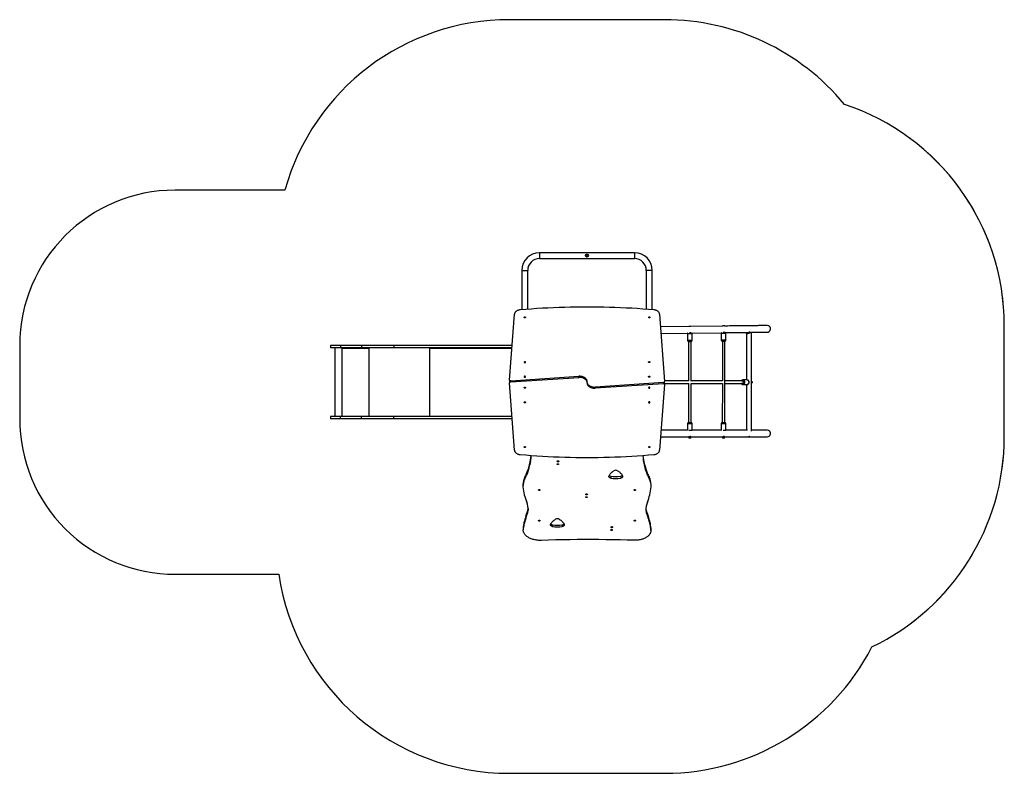
# Model space of a CAD drawing. Units: millimetres. Extents: x 49 to 683, y 68 to 553.
import ezdxf

# ---------------------------------------------------------------- set-up
doc = ezdxf.new("R2010")
doc.units = ezdxf.units.MM

msp = doc.modelspace()

# ---------------------------------------------------------------- linework, layer by layer
at = {"color": 7, "linetype": 'Continuous', "lineweight": 25}
for p, q in [((444.61, 403.43), (383.51, 403.43)), ((383.51, 399.63), (444.61, 399.63)), ((413.41, 401.33), (413.41, 401.73)), ((414.61, 401.73), (414.61, 401.33)), ((372.11, 392.03), (372.11, 366.66)), ((375.91, 366.97), (375.91, 392.03)), ((452.21, 392.03), (452.21, 366.97)), ((456.01, 366.66), (456.01, 392.03)), ((364.16, 321.41), (367.41, 363.78)), ((460.73, 363.78), (463.96, 320.48)), ((479.64, 355.93), (461.33, 355.72)), ((479.59, 356.16), (479.59, 355.93)), ((479.59, 356.16), (480.22, 356.16)), ((480.22, 356.16), (480.79, 356.16)), ((501.43, 356.18), (480.79, 355.94)), ((480.79, 355.92), (480.79, 356.16)), ((501.26, 356.35), (501.27, 356.18)), ((502.47, 356.15), (502.46, 356.36)), ((461.65, 351.48), (478.96, 351.68)), ((478.69, 351.33), (478.69, 346.83)), ((481.12, 351.83), (479.94, 351.83)), ((481.52, 351.71), (500.94, 351.93)), ((481.69, 346.83), (481.69, 351.33)), ((500.4, 351.52), (500.43, 347.02)), ((503.18, 351.96), (517.98, 352.13)), ((503.43, 347.04), (503.4, 351.54)), ((516.57, 351.77), (516.57, 321.52)), ((519.94, 288.58), (519.94, 351.77)), ((249.08, 343.68), (249.08, 342.18)), ((255.45, 343.68), (249.08, 343.68)), ((255.45, 342.18), (249.08, 342.18)), ((251.72, 342.18), (251.72, 297.88)), ((255.45, 343.68), (255.45, 342.18)), ((269.02, 343.68), (255.45, 343.68)), ((269.02, 342.18), (255.45, 342.18)), ((256.29, 342.18), (256.29, 297.88)), ((256.39, 342.18), (256.39, 341.68)), ((256.41, 341.68), (256.41, 342.18)), ((269.02, 343.68), (269.02, 342.18)), ((289.86, 343.68), (269.02, 343.68)), ((289.86, 342.18), (269.02, 342.18)), ((273.53, 341.98), (273.53, 342.18)), ((273.58, 341.68), (273.58, 342.18)), ((289.86, 343.68), (289.86, 342.18)), ((365.87, 343.68), (289.86, 343.68)), ((365.75, 342.18), (289.86, 342.18)), ((313.06, 342.18), (313.06, 341.68)), ((313.19, 342.02), (313.19, 342.18)), ((479.19, 346.33), (480.24, 346.33)), ((479.39, 346.33), (479.39, 320.83)), ((480.24, 346.33), (481.19, 346.33)), ((480.99, 320.81), (480.99, 346.33)), ((501.16, 346.52), (501.12, 320.83)), ((502.68, 293.93), (502.76, 346.54)), ((256.41, 341.68), (256.39, 341.68)), ((256.49, 341.68), (256.49, 341.78)), ((273.49, 341.78), (256.49, 341.78)), ((273.49, 341.78), (273.49, 341.68)), ((273.51, 341.78), (273.49, 341.78)), ((273.51, 341.68), (273.49, 341.68)), ((273.51, 341.68), (273.51, 341.78)), ((273.53, 341.98), (273.58, 341.98)), ((313.14, 341.68), (313.14, 341.78)), ((364.97, 320.98), (408.83, 323.84)), ((364.97, 320.28), (408.83, 323.13)), ((408.83, 323.13), (408.83, 323.84)), ((364.16, 321.35), (364.16, 320.64)), ((364.17, 320.33), (364.17, 319.62)), ((367.41, 276.27), (364.17, 319.57)), ((364.97, 320.28), (364.97, 320.98)), ((463.16, 319.77), (419.31, 316.92)), ((463.16, 319.07), (419.31, 316.21)), ((419.31, 316.92), (419.31, 316.21)), ((463.97, 318.64), (460.73, 276.28)), ((463.16, 319.77), (463.16, 319.07)), ((479.61, 320.83), (463.94, 320.83)), ((463.97, 319.72), (463.97, 320.43)), ((463.98, 318.71), (463.98, 319.41)), ((463.98, 319.23), (479.6, 319.23)), ((479.39, 319.23), (479.39, 293.93)), ((501.15, 320.83), (480.99, 320.83)), ((480.99, 293.93), (480.99, 319.24)), ((480.99, 319.23), (501.15, 319.23)), ((501.12, 319.23), (501.08, 293.93)), ((514.04, 320.83), (502.72, 320.83)), ((502.72, 319.23), (514.04, 319.23)), ((514.18, 318.53), (514.21, 318.53)), ((514.21, 318.53), (514.31, 318.52)), ((514.31, 318.52), (514.33, 318.52)), ((516.99, 321.52), (514.33, 321.52)), ((514.33, 318.52), (516.99, 318.52)), ((516.57, 318.52), (516.57, 289.16)), ((249.08, 297.88), (249.08, 296.38)), ((255.45, 297.88), (249.08, 297.88)), ((255.45, 296.38), (255.45, 297.88)), ((269.02, 297.88), (255.45, 297.88)), ((256.39, 298.38), (256.39, 297.88)), ((256.41, 298.38), (256.39, 298.38)), ((256.41, 297.88), (256.41, 298.38)), ((256.49, 298.28), (256.49, 298.38)), ((256.49, 298.28), (273.49, 298.28)), ((269.02, 296.38), (269.02, 297.88)), ((289.86, 297.88), (269.02, 297.88)), ((273.49, 298.38), (273.49, 298.28)), ((273.51, 298.38), (273.49, 298.38)), ((273.51, 298.28), (273.49, 298.28)), ((273.51, 298.28), (273.51, 298.38)), ((273.53, 298.08), (273.53, 297.88)), ((273.53, 298.08), (273.58, 298.08)), ((273.58, 297.88), (273.58, 298.38)), ((289.86, 296.38), (289.86, 297.88)), ((365.79, 297.88), (289.86, 297.88)), ((313.06, 298.38), (313.06, 297.88)), ((313.14, 298.28), (313.14, 298.38)), ((313.19, 297.88), (313.19, 298.03)), ((255.45, 296.38), (249.08, 296.38)), ((269.02, 296.38), (255.45, 296.38)), ((289.86, 296.38), (269.02, 296.38)), ((365.91, 296.38), (289.86, 296.38)), ((478.69, 293.43), (478.69, 289.16)), ((481.19, 293.93), (479.19, 293.93)), ((481.69, 289.06), (481.69, 293.43)), ((500.38, 293.43), (500.38, 289.16)), ((502.88, 293.93), (500.88, 293.93)), ((501.08, 293.93), (501.88, 293.93)), ((503.38, 288.93), (503.38, 293.43)), ((478.83, 289.16), (461.71, 289.16)), ((500.77, 289.16), (481.69, 289.16)), ((503.37, 288.9), (503.38, 288.93)), ((517.4, 289.16), (503.38, 289.16)), ((529.98, 289.16), (519.94, 289.16)), ((461.39, 284.92), (479.65, 284.92)), ((479.59, 284.92), (479.59, 284.1)), ((480.79, 284.1), (479.59, 284.1)), ((480.79, 284.1), (480.79, 284.94)), ((480.79, 284.92), (501.44, 284.92)), ((501.28, 284.92), (501.28, 284.1)), ((502.48, 284.1), (501.28, 284.1)), ((502.48, 284.1), (502.48, 284.96)), ((502.48, 284.92), (517.95, 284.92)), ((518.55, 284.92), (529.98, 284.92)), ((375.27, 261.63), (375.27, 260.44)), ((452.85, 261.63), (452.85, 260.44)), ((372.86, 254.17), (372.86, 252.99)), ((374.02, 258.98), (374.02, 257.8)), ((429.37, 259.5), (429.37, 258.32)), ((435.72, 259.5), (435.72, 258.32)), ((454.11, 258.98), (454.11, 257.8)), ((455.27, 252.99), (455.27, 254.17)), ((376.14, 238.64), (376.14, 238.66)), ((376.14, 238.64), (376.14, 237.45)), ((451.98, 238.66), (451.98, 238.64)), ((451.98, 238.64), (451.98, 237.45)), ((373.49, 229.56), (373.49, 228.37)), ((374.75, 233.83), (374.75, 232.64)), ((391.82, 228.29), (391.82, 227.11)), ((398.17, 228.29), (398.17, 227.11)), ((453.38, 233.83), (453.38, 232.64)), ((454.63, 229.56), (454.63, 228.37)), ((372.95, 226.27), (372.95, 225.09)), ((372.95, 226.19), (372.95, 226.27)), ((372.95, 226.19), (372.95, 225)), ((455.17, 226.27), (455.17, 225.09)), ((455.19, 224.64), (455.19, 225.82))]:
    msp.add_line(p, q, dxfattribs=at)
at = {"color": 8, "linetype": 'Continuous', "lineweight": 25}
for p, q in [((383.51, 403.43), (383.51, 399.63)), ((444.61, 403.43), (444.61, 399.63)), ((372.11, 392.03), (375.91, 392.03)), ((456.01, 392.03), (452.21, 392.03)), ((478.69, 351.33), (480.26, 351.33)), ((480.26, 351.33), (481.69, 351.33)), ((273.68, 342.18), (273.68, 297.88)), ((312.75, 342.18), (312.75, 297.88)), ((478.69, 346.83), (478.69, 346.83)), ((481.69, 346.83), (478.69, 346.83)), ((500.44, 347.02), (500.43, 347.02)), ((313.14, 341.68), (313.06, 341.68)), ((365.72, 341.78), (313.14, 341.78)), ((313.14, 298.38), (313.06, 298.38)), ((313.14, 298.28), (365.76, 298.28)), ((478.69, 293.43), (478.71, 293.43)), ((478.71, 293.43), (481.69, 293.43)), ((500.38, 293.43), (503.38, 293.43)), ((481.64, 288.93), (479.57, 288.93)), ((503.38, 288.93), (501.69, 288.93))]:
    msp.add_line(p, q, dxfattribs=at)
msp.add_lwpolyline([(682.54, 356.5, 0.323421), (579.66, 498.9, 0.223839), (463.97, 553.43), (364.17, 553.43, 0.336707), (219.67, 443.68), (149.05, 443.68, 0.41418), (49.05, 343.69), (49.04, 296.39, 0.414247), (149.04, 196.38), (215.77, 196.38, 0.37197), (364.17, 68.25), (463.97, 68.25, 0.281031), (597.37, 149.66, 0.288594), (682.54, 284.92)], format="xyb", close=True)
at = {"color": 7, "linetype": 'Continuous', "lineweight": 25, "flags": 128}
for points in [[(457.09, 366.57), (453.52, 366.87), (449.95, 367.14), (446.37, 367.39), (442.79, 367.61), (439.21, 367.81), (435.62, 367.98), (432.03, 368.13), (428.44, 368.24), (424.85, 368.34), (421.26, 368.4), (417.66, 368.44), (414.07, 368.45), (410.47, 368.44), (406.88, 368.4), (403.29, 368.34), (399.69, 368.24), (396.1, 368.13), (392.52, 367.98), (388.93, 367.81), (385.35, 367.61), (381.77, 367.39), (378.19, 367.14), (374.61, 366.87), (371.05, 366.57)], [(371.05, 366.57), (370.66, 366.53), (370.27, 366.46), (369.9, 366.37), (369.55, 366.26), (369.21, 366.12), (368.89, 365.95), (368.6, 365.77), (368.33, 365.57), (368.09, 365.34), (367.89, 365.11), (367.72, 364.86), (367.59, 364.6), (367.49, 364.33), (367.43, 364.05), (367.41, 363.78)], [(374.42, 361.75), (374.41, 361.67), (374.35, 361.6), (374.27, 361.53), (374.17, 361.49), (374.05, 361.47), (373.93, 361.48), (373.82, 361.51), (373.73, 361.56), (373.66, 361.63), (373.63, 361.71), (373.63, 361.8), (373.66, 361.88), (373.73, 361.95), (373.82, 362), (373.93, 362.03), (374.05, 362.04), (374.17, 362.02), (374.27, 361.98), (374.35, 361.91), (374.41, 361.84), (374.42, 361.75)], [(454.52, 361.75), (454.51, 361.67), (454.45, 361.6), (454.37, 361.53), (454.27, 361.49), (454.15, 361.47), (454.03, 361.48), (453.92, 361.51), (453.83, 361.56), (453.76, 361.63), (453.73, 361.71), (453.73, 361.8), (453.76, 361.88), (453.83, 361.95), (453.92, 362), (454.03, 362.03), (454.15, 362.04), (454.27, 362.02), (454.37, 361.98), (454.45, 361.91), (454.51, 361.84), (454.52, 361.75)], [(460.73, 363.78), (460.71, 364.05), (460.65, 364.33), (460.55, 364.6), (460.42, 364.86), (460.24, 365.11), (460.04, 365.34), (459.8, 365.57), (459.54, 365.77), (459.24, 365.95), (458.93, 366.12), (458.59, 366.26), (458.23, 366.37), (457.86, 366.46), (457.48, 366.53), (457.09, 366.57)], [(529.96, 356.5), (529.86, 356.5), (529.74, 356.5), (529.57, 356.5), (529.38, 356.5), (529.15, 356.5), (528.88, 356.49), (528.58, 356.49), (528.24, 356.49), (527.87, 356.48), (527.47, 356.48), (527.03, 356.47), (526.56, 356.47), (526.06, 356.46), (525.52, 356.45), (524.95, 356.45), (524.34, 356.44), (523.7, 356.43), (523.03, 356.43), (522.33, 356.42), (521.6, 356.41), (520.83, 356.4), (520.04, 356.39), (519.21, 356.38), (518.35, 356.37), (517.46, 356.36), (516.54, 356.35), (515.59, 356.34), (514.61, 356.33), (513.61, 356.32), (512.57, 356.31), (511.51, 356.29), (510.42, 356.28), (509.3, 356.27), (508.15, 356.25), (506.98, 356.24), (505.78, 356.23), (504.56, 356.21), (503.31, 356.2), (502.47, 356.19)], [(502.89, 352.04), (502.87, 352.04), (502.82, 352.04), (502.73, 352.04), (502.61, 352.04), (502.46, 352.04), (502.3, 352.04), (502.12, 352.04), (501.93, 352.03), (501.74, 352.03)], [(519.94, 351.77), (519.92, 351.89), (519.85, 352.02), (519.78, 352.07), (519.69, 352.11), (519.58, 352.11), (519.45, 352.09), (519.29, 352.03), (519.12, 351.95), (518.85, 351.82), (518.56, 351.67), (518.26, 351.53), (517.93, 351.4), (517.71, 351.34), (517.49, 351.3), (517.26, 351.28), (517.08, 351.29), (516.92, 351.33), (516.79, 351.4), (516.69, 351.48), (516.61, 351.61), (516.57, 351.75), (516.59, 351.89), (516.66, 352.02), (516.73, 352.07), (516.82, 352.11), (516.93, 352.11), (517.06, 352.09), (517.22, 352.03), (517.39, 351.95), (517.66, 351.82), (517.95, 351.67), (518.26, 351.53)], [(518.18, 351.5), (518.11, 351.53), (517.89, 351.62), (517.64, 351.72), (517.41, 351.81), (517.26, 351.86), (517.13, 351.88), (517.01, 351.89), (516.91, 351.86), (516.8, 351.77), (516.77, 351.67), (516.79, 351.57), (516.85, 351.46), (516.95, 351.38), (517.07, 351.32), (517.21, 351.29), (517.32, 351.28)], [(518.79, 352.22), (518.68, 352.21), (518.51, 352.19), (518.32, 352.16), (518.13, 352.14), (517.96, 352.13)], [(518.27, 352.15), (518.34, 352.15), (518.53, 352.13), (518.69, 352.14), (518.81, 352.16), (518.87, 352.19), (518.86, 352.21), (518.79, 352.22)], [(518.57, 352.13), (519.45, 352.14), (520.3, 352.15), (521.12, 352.16), (521.9, 352.17), (522.65, 352.18), (523.36, 352.19), (524.04, 352.2), (524.68, 352.2), (525.29, 352.21), (525.87, 352.22), (526.4, 352.22), (526.91, 352.23), (527.37, 352.24), (527.8, 352.24), (528.19, 352.24), (528.55, 352.25), (528.87, 352.25), (529.15, 352.26), (529.4, 352.26), (529.6, 352.26), (529.77, 352.26), (529.91, 352.26), (530, 352.27)], [(313.14, 341.78), (313.14, 341.85), (313.16, 341.93), (313.18, 342), (313.21, 342.06), (313.25, 342.11), (313.29, 342.15), (313.34, 342.17), (313.39, 342.18)], [(500.94, 346.52), (500.94, 346.52), (500.99, 346.52), (501.06, 346.53), (501.17, 346.53), (501.31, 346.53), (501.46, 346.53), (501.64, 346.53), (501.83, 346.53), (502.02, 346.53)], [(502.02, 346.53), (502.2, 346.54), (502.38, 346.54), (502.54, 346.54), (502.68, 346.54), (502.79, 346.54), (502.85, 346.54)], [(502.05, 346.54), (502.16, 346.54), (502.33, 346.54), (502.48, 346.54), (502.62, 346.54), (502.74, 346.54), (502.83, 346.54), (502.84, 346.54)], [(313.06, 341.68), (313.06, 341.66), (313.07, 341.64), (313.08, 341.63), (313.1, 341.63), (313.11, 341.63), (313.12, 341.64), (313.13, 341.66), (313.14, 341.68)], [(373.57, 332.97), (373.59, 332.88), (373.65, 332.8), (373.73, 332.73), (373.84, 332.68), (373.96, 332.66), (374.09, 332.66), (374.21, 332.68), (374.32, 332.73), (374.4, 332.8), (374.46, 332.88), (374.47, 332.97), (374.46, 333.06), (374.4, 333.14), (374.32, 333.21), (374.21, 333.26), (374.09, 333.29), (373.96, 333.29), (373.84, 333.26), (373.73, 333.21), (373.65, 333.14), (373.59, 333.06), (373.57, 332.97)], [(453.66, 332.97), (453.68, 333.06), (453.73, 333.14), (453.82, 333.21), (453.92, 333.26), (454.05, 333.29), (454.18, 333.29), (454.3, 333.26), (454.41, 333.21), (454.49, 333.14), (454.54, 333.06), (454.56, 332.97), (454.54, 332.88), (454.49, 332.8), (454.41, 332.73), (454.3, 332.68), (454.18, 332.66), (454.05, 332.66), (453.92, 332.68), (453.82, 332.73), (453.73, 332.8), (453.68, 332.88), (453.66, 332.97)], [(373.57, 323.56), (373.59, 323.47), (373.65, 323.39), (373.73, 323.32), (373.84, 323.27), (373.96, 323.25), (374.09, 323.25), (374.21, 323.27), (374.32, 323.32), (374.4, 323.39), (374.46, 323.47), (374.47, 323.56), (374.46, 323.65), (374.4, 323.73), (374.32, 323.8), (374.21, 323.85), (374.09, 323.88), (373.96, 323.88), (373.84, 323.85), (373.73, 323.8), (373.65, 323.73), (373.59, 323.65), (373.57, 323.56)], [(414.11, 320.73), (414.07, 320.93), (413.98, 321.23), (413.86, 321.52), (413.69, 321.81), (413.5, 322.08), (413.27, 322.33), (413.02, 322.58), (412.73, 322.8), (412.41, 323.01), (412.08, 323.2), (411.72, 323.36), (411.34, 323.51), (410.94, 323.63), (410.53, 323.72), (410.11, 323.79), (409.69, 323.83), (409.26, 323.85), (408.83, 323.84)], [(414.11, 320.03), (414.07, 320.23), (413.98, 320.53), (413.86, 320.82), (413.69, 321.1), (413.5, 321.37), (413.27, 321.63), (413.02, 321.87), (412.73, 322.1), (412.41, 322.3), (412.08, 322.49), (411.72, 322.66), (411.34, 322.8), (410.94, 322.92), (410.53, 323.01), (410.11, 323.08), (409.69, 323.13), (409.26, 323.14), (408.83, 323.13)], [(453.66, 323.56), (453.68, 323.65), (453.73, 323.73), (453.82, 323.8), (453.92, 323.85), (454.05, 323.88), (454.18, 323.88), (454.3, 323.85), (454.41, 323.8), (454.49, 323.73), (454.54, 323.65), (454.56, 323.56), (454.54, 323.47), (454.49, 323.39), (454.41, 323.32), (454.3, 323.27), (454.18, 323.25), (454.05, 323.25), (453.92, 323.27), (453.82, 323.32), (453.73, 323.39), (453.68, 323.47), (453.66, 323.56)], [(364.16, 320.64), (364.16, 320.58), (364.19, 320.47)], [(364.97, 320.98), (364.8, 320.96), (364.64, 320.9), (364.5, 320.83), (364.37, 320.74), (364.28, 320.64), (364.21, 320.52), (364.17, 320.4), (364.17, 320.33)], [(364.97, 320.28), (364.8, 320.25), (364.64, 320.2), (364.5, 320.12), (364.37, 320.03), (364.28, 319.93), (364.21, 319.81), (364.17, 319.69), (364.17, 319.57)], [(374.47, 316.49), (374.46, 316.4), (374.4, 316.32), (374.32, 316.25), (374.21, 316.2), (374.09, 316.18), (373.96, 316.18), (373.84, 316.2), (373.73, 316.25), (373.65, 316.32), (373.59, 316.4), (373.57, 316.49), (373.59, 316.58), (373.65, 316.66), (373.73, 316.73), (373.84, 316.78), (373.96, 316.81), (374.09, 316.81), (374.21, 316.78), (374.32, 316.73), (374.4, 316.66), (374.46, 316.58), (374.47, 316.49)], [(414.03, 320.03), (414.07, 319.82), (414.16, 319.53), (414.28, 319.24), (414.44, 318.95), (414.63, 318.68), (414.86, 318.42), (415.12, 318.18), (415.41, 317.95), (415.72, 317.75), (416.06, 317.56), (416.42, 317.39), (416.8, 317.25), (417.19, 317.13), (417.6, 317.04), (418.02, 316.97), (418.45, 316.93), (418.88, 316.91), (419.31, 316.92)], [(414.03, 319.32), (414.07, 319.12), (414.16, 318.82), (414.28, 318.53), (414.44, 318.25), (414.63, 317.98), (414.86, 317.72), (415.12, 317.47), (415.41, 317.25), (415.72, 317.04), (416.06, 316.85), (416.42, 316.69), (416.8, 316.54), (417.19, 316.42), (417.6, 316.33), (418.02, 316.26), (418.45, 316.22), (418.88, 316.2), (419.31, 316.21)], [(454.56, 316.49), (454.54, 316.58), (454.49, 316.66), (454.41, 316.73), (454.3, 316.78), (454.18, 316.81), (454.05, 316.81), (453.92, 316.78), (453.82, 316.73), (453.73, 316.66), (453.68, 316.58), (453.66, 316.49), (453.68, 316.4), (453.73, 316.32), (453.82, 316.25), (453.92, 316.2), (454.05, 316.18), (454.18, 316.18), (454.3, 316.2), (454.41, 316.25), (454.49, 316.32), (454.54, 316.4), (454.56, 316.49)], [(463.16, 319.77), (463.33, 319.8), (463.49, 319.85), (463.64, 319.93), (463.76, 320.02), (463.86, 320.12), (463.93, 320.24), (463.96, 320.36), (463.96, 320.48)], [(463.16, 319.07), (463.33, 319.1), (463.49, 319.15), (463.64, 319.22), (463.76, 319.31), (463.86, 319.41), (463.93, 319.53), (463.96, 319.65), (463.97, 319.72)], [(463.98, 319.41), (463.97, 319.47), (463.94, 319.58)], [(514.04, 320.83), (514.12, 320.82), (514.23, 320.77), (514.33, 320.69), (514.42, 320.58), (514.49, 320.44), (514.54, 320.28), (514.56, 320.11), (514.56, 319.94), (514.54, 319.77), (514.49, 319.61), (514.42, 319.48), (514.33, 319.36), (514.23, 319.28), (514.12, 319.24), (514.04, 319.23)], [(516.99, 318.52), (517.06, 318.52), (517.25, 318.55), (517.43, 318.61), (517.6, 318.69), (517.76, 318.81), (517.9, 318.95), (518.03, 319.11), (518.13, 319.29), (518.21, 319.49), (518.26, 319.69), (518.29, 319.91), (518.29, 320.13), (518.26, 320.35), (518.21, 320.56), (518.12, 320.77), (518.01, 320.95), (517.88, 321.12), (517.73, 321.26), (517.56, 321.37), (517.38, 321.45), (517.19, 321.5), (516.99, 321.52), (516.99, 321.52)], [(519.94, 320.61), (519.97, 320.59), (520.09, 320.53), (520.18, 320.44), (520.25, 320.32), (520.3, 320.18), (520.32, 320.03), (520.3, 319.88), (520.26, 319.74), (520.19, 319.62), (520.1, 319.52), (519.99, 319.45), (519.94, 319.44)], [(374.47, 307.08), (374.46, 306.99), (374.4, 306.91), (374.32, 306.84), (374.21, 306.79), (374.09, 306.76), (373.96, 306.76), (373.84, 306.79), (373.73, 306.84), (373.65, 306.91), (373.59, 306.99), (373.57, 307.08), (373.59, 307.17), (373.65, 307.25), (373.73, 307.32), (373.84, 307.37), (373.96, 307.39), (374.09, 307.39), (374.21, 307.37), (374.32, 307.32), (374.4, 307.25), (374.46, 307.17), (374.47, 307.08)], [(454.56, 307.08), (454.54, 307.17), (454.49, 307.25), (454.41, 307.32), (454.3, 307.37), (454.18, 307.39), (454.05, 307.39), (453.92, 307.37), (453.82, 307.32), (453.73, 307.25), (453.68, 307.17), (453.66, 307.08), (453.68, 306.99), (453.73, 306.91), (453.82, 306.84), (453.92, 306.79), (454.05, 306.76), (454.18, 306.76), (454.3, 306.79), (454.41, 306.84), (454.49, 306.91), (454.54, 306.99), (454.56, 307.08)], [(313.14, 298.38), (313.13, 298.39), (313.12, 298.41), (313.11, 298.42), (313.1, 298.43), (313.08, 298.42), (313.07, 298.41), (313.06, 298.39), (313.06, 298.38)], [(313.39, 297.88), (313.34, 297.88), (313.29, 297.91), (313.25, 297.94), (313.21, 297.99), (313.18, 298.05), (313.16, 298.12), (313.14, 298.2), (313.14, 298.28)], [(480.78, 284.94), (480.78, 284.95), (480.72, 284.98), (480.61, 285), (480.45, 285.01)], [(502.28, 285.01), (502.14, 285), (501.94, 284.98), (501.74, 284.95), (501.56, 284.93), (501.43, 284.92)], [(502.47, 284.96), (502.47, 284.98), (502.4, 285), (502.28, 285.01)], [(518.78, 285.01), (518.67, 285), (518.49, 284.98), (518.3, 284.95), (518.11, 284.93), (517.94, 284.92)], [(518.25, 284.94), (518.32, 284.94), (518.51, 284.92), (518.67, 284.93), (518.79, 284.95), (518.85, 284.98), (518.84, 285), (518.78, 285.01)], [(367.41, 276.27), (367.43, 276), (367.49, 275.72), (367.59, 275.45), (367.72, 275.19), (367.89, 274.94), (368.09, 274.71), (368.33, 274.48), (368.6, 274.28), (368.89, 274.1), (369.21, 273.93), (369.55, 273.79), (369.9, 273.68), (370.27, 273.59), (370.66, 273.52), (371.05, 273.49)], [(371.05, 273.49), (374.61, 273.18), (378.19, 272.91), (381.77, 272.66), (385.35, 272.44), (388.93, 272.24), (392.52, 272.07), (396.1, 271.93), (399.69, 271.81), (403.29, 271.72), (406.88, 271.65), (410.47, 271.61), (414.07, 271.6), (417.66, 271.61), (421.26, 271.65), (424.85, 271.72), (428.44, 271.81), (432.03, 271.93), (435.62, 272.07), (439.21, 272.24), (442.79, 272.44), (446.37, 272.66), (449.95, 272.91), (453.52, 273.18), (457.09, 273.49)], [(373.61, 278.3), (373.63, 278.38), (373.68, 278.46), (373.76, 278.52), (373.87, 278.56), (373.98, 278.58), (374.1, 278.57), (374.21, 278.54), (374.3, 278.49), (374.37, 278.42), (374.41, 278.34), (374.41, 278.25), (374.37, 278.17), (374.3, 278.1), (374.21, 278.05), (374.1, 278.02), (373.98, 278.01), (373.87, 278.03), (373.76, 278.08), (373.68, 278.14), (373.63, 278.21), (373.61, 278.3)], [(453.71, 278.3), (453.73, 278.38), (453.78, 278.46), (453.86, 278.52), (453.97, 278.56), (454.08, 278.58), (454.2, 278.57), (454.31, 278.54), (454.4, 278.49), (454.47, 278.42), (454.51, 278.34), (454.51, 278.25), (454.47, 278.17), (454.4, 278.1), (454.31, 278.05), (454.2, 278.02), (454.08, 278.01), (453.97, 278.03), (453.86, 278.08), (453.78, 278.14), (453.73, 278.21), (453.71, 278.3)], [(457.09, 273.49), (457.48, 273.52), (457.86, 273.59), (458.23, 273.68), (458.59, 273.79), (458.93, 273.93), (459.25, 274.1), (459.54, 274.28), (459.8, 274.48), (460.04, 274.71), (460.25, 274.94), (460.42, 275.19), (460.55, 275.45), (460.65, 275.72), (460.71, 276), (460.73, 276.28)], [(394.79, 267.3), (394.81, 267.38), (394.86, 267.45), (394.94, 267.51), (395.04, 267.56), (395.17, 267.59), (395.3, 267.59), (395.42, 267.58), (395.54, 267.54), (395.63, 267.49), (395.7, 267.42), (395.73, 267.34), (395.73, 267.26), (395.7, 267.18), (395.63, 267.12), (395.54, 267.06), (395.42, 267.02), (395.3, 267.01), (395.17, 267.01), (395.04, 267.04), (394.94, 267.09), (394.86, 267.15), (394.81, 267.22), (394.79, 267.3)], [(394.86, 269.11), (394.88, 269.2), (394.94, 269.28), (395.02, 269.35), (395.14, 269.4), (395.27, 269.44), (395.41, 269.45), (395.55, 269.44), (395.69, 269.4), (395.8, 269.35), (395.89, 269.28), (395.94, 269.2), (395.96, 269.11), (395.94, 269.02), (395.89, 268.94), (395.8, 268.87), (395.69, 268.82), (395.55, 268.78), (395.41, 268.77), (395.27, 268.78), (395.14, 268.82), (395.02, 268.87), (394.94, 268.94), (394.88, 269.02), (394.86, 269.11)], [(374.02, 258.98), (374.18, 259.31), (374.33, 259.64), (374.49, 259.97), (374.65, 260.3), (374.8, 260.63), (374.96, 260.96), (375.12, 261.3), (375.27, 261.63)], [(374.02, 257.8), (374.18, 258.13), (374.33, 258.46), (374.49, 258.79), (374.65, 259.12), (374.8, 259.45), (374.96, 259.78), (375.12, 260.11), (375.27, 260.44)], [(429.37, 258.32), (429.12, 258.39), (428.88, 258.47), (428.67, 258.58), (428.49, 258.7), (428.34, 258.84), (428.22, 258.99), (428.14, 259.15), (428.1, 259.32), (428.1, 259.49), (428.14, 259.65), (428.21, 259.82)], [(428.21, 259.82), (428.43, 260.22), (428.67, 260.61), (428.96, 260.99), (429.27, 261.37), (429.62, 261.73), (430, 262.08), (430.42, 262.41), (430.86, 262.73), (431.33, 263.04)], [(433.76, 263.04), (434.23, 262.73), (434.68, 262.41), (435.09, 262.08), (435.47, 261.73), (435.82, 261.37), (436.14, 260.99), (436.42, 260.61), (436.67, 260.22), (436.88, 259.82)], [(436.88, 259.82), (436.96, 259.65), (436.99, 259.49), (436.99, 259.32), (436.95, 259.15), (436.87, 258.99), (436.75, 258.84), (436.6, 258.7), (436.42, 258.58), (436.21, 258.47), (435.97, 258.39), (435.72, 258.32)], [(452.85, 261.63), (453.01, 261.3), (453.16, 260.96), (453.32, 260.63), (453.48, 260.3), (453.63, 259.97), (453.79, 259.64), (453.95, 259.31), (454.11, 258.98)], [(452.85, 260.44), (453.01, 260.11), (453.16, 259.78), (453.32, 259.45), (453.48, 259.12), (453.63, 258.79), (453.79, 258.46), (453.95, 258.13), (454.11, 257.8)], [(382.88, 250.63), (382.9, 250.71), (382.95, 250.78), (383.03, 250.84), (383.14, 250.88), (383.26, 250.9), (383.39, 250.9), (383.51, 250.88), (383.62, 250.84), (383.71, 250.78), (383.76, 250.71), (383.78, 250.63), (383.76, 250.55), (383.71, 250.48), (383.62, 250.42), (383.51, 250.38), (383.39, 250.36), (383.26, 250.36), (383.14, 250.38), (383.03, 250.42), (382.95, 250.48), (382.9, 250.55), (382.88, 250.63)], [(413.22, 247.82), (413.24, 247.9), (413.29, 247.99), (413.38, 248.06), (413.49, 248.11), (413.63, 248.14), (413.77, 248.16), (413.91, 248.14), (414.04, 248.11), (414.16, 248.06), (414.25, 247.99), (414.3, 247.9), (414.32, 247.82), (414.3, 247.73), (414.25, 247.65), (414.16, 247.58), (414.04, 247.52), (413.91, 247.49), (413.77, 247.48), (413.63, 247.49), (413.49, 247.52), (413.38, 247.58), (413.29, 247.65), (413.24, 247.73), (413.22, 247.82)], [(444.34, 250.63), (444.36, 250.71), (444.42, 250.78), (444.5, 250.84), (444.61, 250.88), (444.73, 250.9), (444.86, 250.9), (444.98, 250.88), (445.09, 250.84), (445.17, 250.78), (445.23, 250.71), (445.24, 250.63), (445.23, 250.55), (445.17, 250.48), (445.09, 250.42), (444.98, 250.38), (444.86, 250.36), (444.73, 250.36), (444.61, 250.38), (444.5, 250.42), (444.42, 250.48), (444.36, 250.55), (444.34, 250.63)], [(413.14, 246.01), (413.16, 246.09), (413.21, 246.16), (413.29, 246.22), (413.4, 246.27), (413.52, 246.29), (413.65, 246.3), (413.78, 246.28), (413.89, 246.25), (413.99, 246.19), (414.05, 246.12), (414.09, 246.05), (414.09, 245.97), (414.05, 245.89), (413.99, 245.82), (413.89, 245.77), (413.78, 245.73), (413.65, 245.71), (413.52, 245.72), (413.4, 245.75), (413.29, 245.79), (413.21, 245.85), (413.16, 245.93), (413.14, 246.01)], [(382.88, 230.93), (382.9, 231.01), (382.95, 231.08), (383.03, 231.14), (383.14, 231.18), (383.26, 231.2), (383.39, 231.2), (383.51, 231.18), (383.62, 231.14), (383.71, 231.08), (383.76, 231.01), (383.78, 230.93), (383.76, 230.85), (383.71, 230.78), (383.62, 230.72), (383.51, 230.68), (383.39, 230.65), (383.26, 230.65), (383.14, 230.68), (383.03, 230.72), (382.95, 230.78), (382.9, 230.85), (382.88, 230.93)], [(391.82, 227.11), (391.57, 227.17), (391.33, 227.26), (391.12, 227.37), (390.94, 227.49), (390.78, 227.63), (390.67, 227.78), (390.59, 227.94), (390.54, 228.11), (390.54, 228.28), (390.58, 228.44), (390.66, 228.6)], [(390.66, 228.6), (390.87, 229), (391.12, 229.4), (391.4, 229.78), (391.72, 230.15), (392.07, 230.51), (392.45, 230.86), (392.86, 231.2), (393.3, 231.52), (393.78, 231.83)], [(396.21, 231.83), (396.68, 231.52), (397.12, 231.2), (397.54, 230.86), (397.92, 230.51), (398.27, 230.15), (398.58, 229.78), (398.87, 229.4), (399.11, 229), (399.33, 228.6)], [(399.33, 228.6), (399.4, 228.44), (399.44, 228.28), (399.44, 228.11), (399.4, 227.94), (399.32, 227.78), (399.2, 227.63), (399.05, 227.49), (398.87, 227.37), (398.65, 227.26), (398.42, 227.17), (398.17, 227.11)], [(444.34, 230.93), (444.36, 231.01), (444.42, 231.08), (444.5, 231.14), (444.61, 231.18), (444.73, 231.2), (444.86, 231.2), (444.98, 231.18), (445.09, 231.14), (445.17, 231.08), (445.23, 231.01), (445.24, 230.93), (445.23, 230.85), (445.17, 230.78), (445.09, 230.72), (444.98, 230.68), (444.86, 230.65), (444.73, 230.65), (444.61, 230.68), (444.5, 230.72), (444.42, 230.78), (444.36, 230.85), (444.34, 230.93)], [(384.71, 218.21), (384.08, 218.2), (383.46, 218.21), (382.83, 218.24), (382.21, 218.29), (381.59, 218.36), (380.98, 218.46), (380.38, 218.57), (379.8, 218.71), (379.22, 218.87), (378.67, 219.05), (378.13, 219.24), (377.6, 219.46), (377.1, 219.69), (376.62, 219.94), (376.17, 220.2), (375.74, 220.49), (375.34, 220.78), (374.96, 221.09), (374.62, 221.41), (374.3, 221.75), (374.02, 222.09), (373.76, 222.45), (373.54, 222.81), (373.36, 223.18), (373.21, 223.55), (373.09, 223.93), (373.01, 224.32), (372.96, 224.7), (372.95, 225.09)], [(429.39, 224.91), (429.41, 224.99), (429.46, 225.06), (429.55, 225.13), (429.65, 225.17), (429.77, 225.2), (429.9, 225.2), (430.03, 225.19), (430.14, 225.15), (430.24, 225.1), (430.31, 225.03), (430.34, 224.95), (430.34, 224.87), (430.31, 224.8), (430.24, 224.73), (430.14, 224.67), (430.03, 224.64), (429.9, 224.62), (429.77, 224.63), (429.65, 224.65), (429.55, 224.7), (429.46, 224.76), (429.41, 224.83), (429.39, 224.91)], [(429.47, 226.72), (429.49, 226.81), (429.54, 226.89), (429.63, 226.96), (429.74, 227.02), (429.88, 227.05), (430.02, 227.06), (430.16, 227.05), (430.29, 227.02), (430.41, 226.96), (430.5, 226.89), (430.55, 226.81), (430.57, 226.72), (430.55, 226.63), (430.5, 226.55), (430.41, 226.48), (430.29, 226.43), (430.16, 226.39), (430.02, 226.38), (429.88, 226.39), (429.74, 226.43), (429.63, 226.48), (429.54, 226.55), (429.49, 226.63), (429.47, 226.72)], [(455.17, 225.09), (455.19, 224.71), (455.18, 224.33), (455.13, 223.95), (455.05, 223.57), (454.93, 223.2), (454.77, 222.83), (454.58, 222.47), (454.35, 222.12), (454.09, 221.78), (453.8, 221.44), (453.48, 221.12), (453.12, 220.81), (452.74, 220.51), (452.32, 220.23), (451.89, 219.96), (451.42, 219.71), (450.93, 219.48), (450.43, 219.26), (449.9, 219.07), (449.35, 218.89), (448.79, 218.74), (448.21, 218.6), (447.62, 218.49), (447.03, 218.4), (446.42, 218.33), (445.81, 218.28), (445.19, 218.25), (444.58, 218.25)], [(455.17, 226.27), (455.19, 225.89), (455.19, 225.82)], [(444.58, 218.25), (439.97, 218.39), (435.37, 218.5), (430.77, 218.59), (426.16, 218.66), (421.55, 218.7), (416.95, 218.72), (412.34, 218.72), (407.73, 218.69), (403.12, 218.64), (398.52, 218.57), (393.91, 218.47), (389.31, 218.35), (384.71, 218.21)]]:
    msp.add_lwpolyline(points, dxfattribs=at)
at = {"color": 8, "linetype": 'Continuous', "lineweight": 25, "flags": 128}
for points in [[(500.4, 351.52), (500.41, 351.52), (500.45, 351.52), (500.53, 351.52), (500.64, 351.52), (500.78, 351.53), (500.95, 351.53), (501.14, 351.53), (501.34, 351.53), (501.56, 351.53), (501.79, 351.54), (502.02, 351.54)], [(502.02, 351.54), (502.25, 351.54), (502.47, 351.54), (502.67, 351.54), (502.86, 351.54), (503.02, 351.54), (503.16, 351.54), (503.27, 351.54), (503.35, 351.54), (503.39, 351.54), (503.4, 351.54)], [(503.43, 347.04), (503.41, 347.04), (503.36, 347.04), (503.28, 347.04), (503.16, 347.04), (503.02, 347.04), (502.85, 347.04), (502.65, 347.04), (502.44, 347.04), (502.22, 347.04), (502, 347.04), (501.77, 347.04), (501.54, 347.03), (501.32, 347.03), (501.12, 347.03), (500.94, 347.03), (500.78, 347.03), (500.65, 347.02), (500.54, 347.02), (500.47, 347.02), (500.44, 347.02)], [(500.94, 346.52), (500.94, 346.52), (500.94, 346.52)], [(502.85, 346.54), (502.87, 346.54), (502.92, 346.54), (502.93, 346.54), (502.93, 346.54)], [(513.57, 320.84), (513.64, 320.89), (513.78, 320.97), (513.93, 321.01), (514.09, 321.02), (514.24, 320.99), (514.38, 320.93), (514.51, 320.83), (514.63, 320.7), (514.72, 320.55), (514.79, 320.38), (514.83, 320.2), (514.85, 320.01), (514.83, 319.82), (514.78, 319.64), (514.71, 319.47), (514.62, 319.32), (514.5, 319.2), (514.37, 319.11), (514.22, 319.05), (514.07, 319.02), (513.91, 319.03), (513.77, 319.08), (513.63, 319.16), (513.55, 319.22)], [(514.33, 318.52), (514.39, 318.52), (514.57, 318.55), (514.75, 318.61), (514.92, 318.71), (515.08, 318.84), (515.21, 318.99), (515.33, 319.17), (515.42, 319.37), (515.49, 319.58), (515.53, 319.8), (515.54, 320.03), (515.53, 320.26), (515.49, 320.49), (515.41, 320.7), (515.32, 320.89), (515.2, 321.07), (515.06, 321.22), (514.9, 321.34), (514.73, 321.44), (514.55, 321.5), (514.37, 321.52), (514.33, 321.52)], [(516.99, 321.52), (517.07, 321.52), (517.25, 321.48), (517.43, 321.42), (517.6, 321.32), (517.75, 321.19), (517.88, 321.03), (518, 320.85), (518.09, 320.65), (518.15, 320.43), (518.19, 320.2), (518.2, 319.98), (518.18, 319.75), (518.13, 319.53), (518.06, 319.31), (517.96, 319.12), (517.83, 318.95), (517.69, 318.8), (517.53, 318.68), (517.36, 318.59), (517.18, 318.54), (517, 318.52), (516.99, 318.52)]]:
    msp.add_lwpolyline(points, dxfattribs=at)
at = {"color": 7, "linetype": 'Continuous', "lineweight": 25}
msp.add_circle((414.01, 401.53), 0.9, dxfattribs=at)
at = {"color": 7, "linetype": 'Continuous', "lineweight": 18}
for centre, start, end in [((532.54, 356.5), 0, 68.50939), ((532.54, 284.92), 298.80667, 0)]:
    msp.add_arc(centre, 150, start, end, dxfattribs=at)
at = {"color": 7, "linetype": 'Continuous', "lineweight": 25}
for centre, radius, start, end in [((383.51, 392.03), 11.4, 90, 180), ((383.51, 392.03), 7.6, 90, 180), ((414.01, 401.73), 0.6, 0, 180), ((414.01, 401.33), 0.6, 180, 0), ((444.61, 392.03), 11.4, 0, 90), ((444.61, 392.03), 7.6, 0, 90), ((502.1, 308.8), 47.56, 90.22003, 91.00135), ((502.3, 321.35), 35.01, 89.72347, 90.62606), ((530.03, 354.48), 2.02, 45.05026, 92.19742), ((529.98, 354.38), 2.12, 270.08537, 46.05242), ((479.19, 351.33), 0.5, 136.06916, 180), ((481.19, 351.33), 0.5, 0, 62.53468), ((500.86, 351.54), 0.461, 123.15149, 182.71591), ((502.9, 351.54), 0.498, 0.1127, 88.0017), ((257.35, 341.87), 0.863, 159.54663, 186.5567), ((274.34, 341.87), 0.863, 159.54663, 186.5567), ((479.19, 346.83), 0.5, 180, 270), ((481.19, 346.83), 0.5, 270, 0), ((500.93, 347.02), 0.499, 180.1608, 267.76392), ((501.08, 360.46), 13.94, 269.41056, 270.32862), ((502.71, 354.26), 7.72, 270.39713, 271.66405), ((502.93, 347.04), 0.498, 272.78647, 0.5416), ((256.44, 341.68), 0.0496, 179.65503, 0.34497), ((256.46, 341.68), 0.0499, 179.8241, 255.54527), ((273.54, 341.68), 0.0496, 179.65503, 0.34497), ((273.94, 341.82), 0.431, 159.54663, 186.5567), ((273.56, 341.68), 0.0499, 179.8241, 255.54527), ((364.74, 321.38), 0.581, 177.20945, 247.45735), ((463.39, 318.67), 0.581, 357.20945, 67.45735), ((514.37, 319.79), 1.28, 206.37417, 261.62795), ((514.35, 320.27), 1.24, 90.92892, 153.61692), ((256.44, 298.38), 0.0496, 359.65503, 180.34497), ((256.46, 298.38), 0.0499, 104.45473, 180.1759), ((257.35, 298.18), 0.863, 173.4433, 200.45337), ((274.34, 298.18), 0.863, 173.4433, 200.45337), ((273.54, 298.38), 0.0496, 359.65503, 180.34497), ((273.56, 298.38), 0.0499, 104.45473, 180.1759), ((273.94, 298.23), 0.431, 173.4433, 200.45337), ((479.19, 293.43), 0.5, 90, 180), ((481.19, 293.43), 0.5, 0, 90), ((500.88, 293.43), 0.5, 90, 180), ((502.88, 293.43), 0.5, 0, 90), ((529.99, 287.04), 2.12, 269.42765, 45.39469), ((530.03, 287.14), 2.02, 44.39253, 91.5397), ((484.36, 244.65), 40.54, 95.5411, 96.68535), ((343.15, 275.57), 35.02, 336.53143, 355.64975), ((343.44, 274.31), 34.72, 336.46296, 357.69541), ((484.84, 274.35), 34.88, 182.35475, 203.48726), ((484.98, 275.57), 35.02, 184.35107, 203.46812), ((429.65, 261.35), 1.87, 224.70383, 261.36899), ((432.55, 260.66), 2.67, 62.83808, 117.16174), ((435.44, 261.35), 1.87, 278.73636, 315.38544), ((383.63, 254.11), 10.78, 153.13916, 179.66821), ((383.59, 252.94), 10.74, 153.11481, 181.66939), ((432.55, 278.85), 19.61, 260.68266, 279.31716), ((432.55, 277.67), 19.61, 260.68266, 279.31716), ((444.49, 254.11), 10.78, 0.33177, 26.8604), ((444.53, 252.94), 10.74, 358.33012, 26.88475), ((407.8, 255.91), 35.09, 185.3602, 201.96959), ((420.27, 255.92), 35.15, 338.04304, 354.62624), ((363.25, 238.05), 12.9, 357.36291, 21.51275), ((464.87, 238.05), 12.9, 158.4868, 182.63659), ((355.68, 241.96), 20.73, 336.89299, 350.76558), ((355.68, 240.78), 20.73, 336.89299, 350.76558), ((472.44, 241.96), 20.73, 189.23395, 203.10657), ((472.44, 240.78), 20.73, 189.23395, 203.10657), ((400.42, 223.48), 27.61, 167.2754, 174.19154), ((400.42, 222.29), 27.61, 167.2754, 174.19154), ((405.73, 222.39), 33.03, 159.73233, 167.45963), ((405.73, 221.2), 33.03, 159.73233, 167.45963), ((392.1, 230.14), 1.87, 224.70383, 261.36899), ((394.99, 247.64), 19.61, 260.68266, 279.31716), ((394.99, 229.45), 2.67, 62.83808, 117.16174), ((397.88, 230.14), 1.87, 278.73636, 315.38544), ((422.39, 222.39), 33.03, 12.5399, 20.26723), ((422.39, 221.2), 33.03, 12.5399, 20.26723), ((427.7, 223.48), 27.61, 5.80798, 12.72413), ((427.7, 222.29), 27.61, 5.80798, 12.72413), ((394.99, 246.46), 19.61, 260.68266, 279.31716)]:
    msp.add_arc(centre, radius, start, end, dxfattribs=at)

doc.saveas('drawing.dxf')
